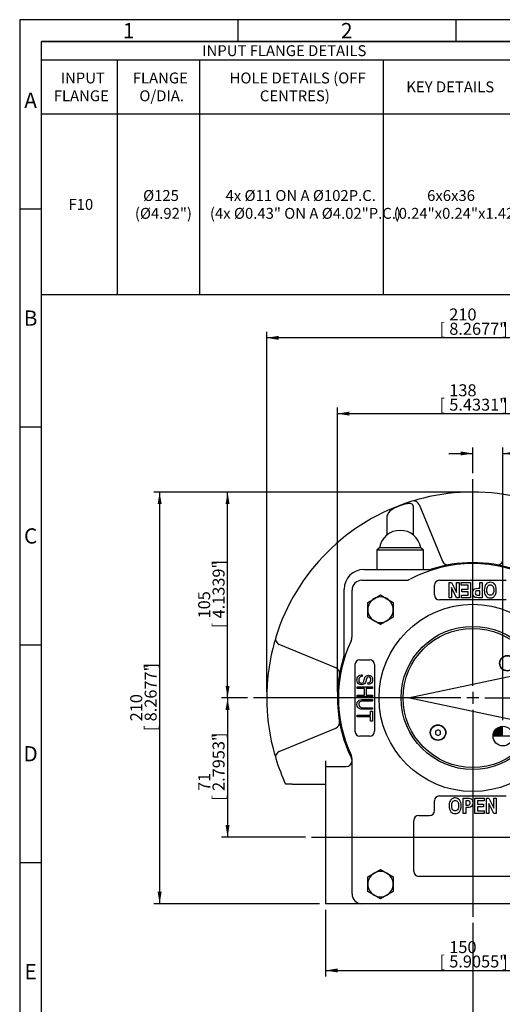
# Model space of a CAD drawing. Units: millimetres. Extents: x 11 to 530, y -57 to 292.
# Drawn here: x 14 to 125, y 66 to 292 of the extents above; entities that cross this region are included whole.
import ezdxf
from ezdxf.enums import TextEntityAlignment as Align
from ezdxf.lldxf.tags import DXFTag

# ---------------------------------------------------------------- set-up
doc = ezdxf.new("R2010")
doc.units = ezdxf.units.MM
for name, color, linetype in [('12BZ700000021', 7, 'Continuous'), ('21B0Z10000002', 7, 'Continuous'), ('270B000000009', 7, 'Continuous'), ('AB-00064-3', 7, 'Continuous'), ('BHM4X10ZP-8.8', 7, 'Continuous'), ('D0093308020ZW', 7, 'Continuous'), ('Default', 7, 'Continuous'), ('DV1_Default', 7, 'Continuous'), ('K1300120000PE', 7, 'Continuous')]:
    doc.layers.add(name, color=color, linetype=linetype)
doc.styles.add('SEACAD_Arial', font='arial.ttf')
doc.styles.add('SEACAD_ArialB', font='arialbd.ttf')
tags = doc.linetypes.add('CENTER2', pattern=[28.575, 19.05, -3.175, 3.175, -3.175]).pattern_tags.tags
tags[10:11] = [DXFTag(74, 4), DXFTag(75, 0), DXFTag(340, '0'), DXFTag(46, 0.0), DXFTag(50, 0.0), DXFTag(44, 0.0), DXFTag(45, 0.0)]
tags[8:9] = [DXFTag(74, 4), DXFTag(75, 0), DXFTag(340, '0'), DXFTag(46, 0.0), DXFTag(50, 0.0), DXFTag(44, 0.0), DXFTag(45, 0.0)]
tags[6:7] = [DXFTag(74, 4), DXFTag(75, 0), DXFTag(340, '0'), DXFTag(46, 0.0), DXFTag(50, 0.0), DXFTag(44, 0.0), DXFTag(45, 0.0)]
tags[4:5] = [DXFTag(74, 4), DXFTag(75, 0), DXFTag(340, '0'), DXFTag(46, 0.0), DXFTag(50, 0.0), DXFTag(44, 0.0), DXFTag(45, 0.0)]
doc.dimstyles.new('RG_DUAL', dxfattribs={"dimtxt": 2.75, "dimasz": 2.75, "dimexe": 1.375, "dimexo": 1.375, "dimgap": 1.375, "dimtad": 1, "dimlfac": 2.222222, "dimdsep": 46, "dimtxsty": 'SEACAD_Arial', "dimblk1": '_SE_FILLED', "dimblk2": '_SE_FILLED', "dimsah": 1, "dimcen": 1.375, "dimadec": 0, "dimazin": 0, "dimtfac": 1, "dimtdec": 3, "dimtofl": 0, "dimtmove": 0, "dimatfit": 3, "dimfxl": 1, "dimtolj": 1, "dimarcsym": 0})

# ---------------------------------------------------------------- blocks, each defined once
blk = doc.blocks.new('SEANNOT_GROUP1')
at = {"layer": 'Default', "color": 7, "linetype": 'CENTER2'}
blk.add_line((80.92, 104.37), (202.79, 104.37), dxfattribs=at)
blk = doc.blocks.new('SEANNOT_GROUP3')
at = {"layer": 'Default', "color": 7, "linetype": 'CENTER2'}
for p, q in [((117.89, 139.07), (117.89, 186.57)), ((115.14, 136.32), (67.64, 136.32)), ((119.26, 136.32), (116.51, 136.32)), ((117.89, 137.7), (117.89, 134.95)), ((120.64, 136.32), (168.14, 136.32)), ((117.89, 133.57), (117.89, 86.07))]:
    blk.add_line(p, q, dxfattribs=at)
blk = doc.blocks.new('SE')
at = {"layer": 'DV1_Default', "linetype": 'Continuous'}
h = blk.add_hatch(color=7, dxfattribs=at)
edge = h.paths.add_edge_path()
edge.add_arc((124.81, 127.56), 2.25, 90, 180)
edge.add_line((122.56, 127.56), (124.81, 127.56))
edge.add_line((124.81, 127.56), (124.81, 129.81))
at = {"layer": '12BZ700000021', "color": 7, "linetype": 'Continuous'}
for p, q in [((104.29, 173.71), (104.29, 180.16)), ((105.6, 180.7), (110.98, 167.71)), ((98.19, 177.78), (98.19, 173.71)), ((92.91, 165.8), (107.91, 165.8)), ((88.41, 146.3), (88.41, 161.3)), ((86.5, 143.23), (73.51, 148.61)), ((73.51, 124.03), (86.5, 129.41)), ((84.14, 121.92), (84.14, 120.57)), ((84.14, 120.57), (88.86, 120.57)), ((84.14, 120.57), (84.14, 89.07)), ((76.48, 116.52), (74.99, 116.52)), ((76.48, 116.52), (84.14, 116.52)), ((92.46, 89.07), (84.14, 89.07))]:
    blk.add_line(p, q, dxfattribs=at)
for centre, radius, start, end in [((117.89, 136.32), 47.25, 76.1515, 103.8485), ((117.89, 136.32), 47.25, 107.1559, 162.8441), ((117.89, 136.32), 47.25, 103.8485, 107.1559), ((104.35, 180.18), 1.35, 22.5, 107.1559), ((117.89, 136.32), 31.05, 72.0617, 107.9383), ((112.22, 168.22), 1.35, 202.5, 280.0682), ((123.55, 168.22), 1.35, 259.9318, 337.5), ((92.91, 161.3), 4.5, 90, 180), ((107.91, 167.15), 1.35, 270, 287.9383), ((117.89, 136.32), 47.25, 162.8441, 166.1515), ((74.03, 149.86), 1.35, 162.8441, 247.5), ((117.89, 136.32), 47.25, 166.1515, 193.8485), ((117.89, 136.32), 31.05, 162.0617, 206.3878), ((87.06, 146.3), 1.35, 342.0617, 0), ((85.99, 141.98), 1.35, 349.9318, 67.5), ((85.99, 130.66), 1.35, 292.5, 10.0682), ((117.89, 136.32), 47.25, 193.8485, 197.1559), ((74.03, 122.78), 1.35, 112.5, 197.1559), ((117.89, 136.32), 47.25, 197.1559, 204.7745), ((88.86, 121.92), 1.35, 2.0596, 26.3878), ((88.86, 121.92), 1.35, 270, 357.9404)]:
    blk.add_arc(centre, radius, start, end, dxfattribs=at)
blk.add_open_spline([(104.29, 180.16), (104.29, 180.33), (104.24, 180.5), (104.04, 180.76), (103.91, 180.84), (103.47, 180.98), (103.14, 180.96), (102.5, 180.86), (102.18, 180.77), (101.54, 180.57), (101.23, 180.46), (100.3, 180.08), (99.69, 179.79), (98.93, 179.2), (98.7, 178.97), (98.42, 178.57), (98.34, 178.43), (98.23, 178.12), (98.19, 177.95), (98.19, 177.78)], degree=3, knots=[0, 0, 0, 0, 0.0625, 0.0625, 0.125, 0.125, 0.25, 0.25, 0.375, 0.375, 0.5, 0.5, 0.75, 0.75, 0.875, 0.875, 0.9375, 0.9375, 1, 1, 1, 1], dxfattribs=at)
at = {"layer": '21B0Z10000002', "color": 7, "linetype": 'Continuous'}
for p, q in [((92.46, 163.32), (102.45, 163.32)), ((110.24, 163.32), (125.54, 163.32)), ((112.47, 159.33), (112.47, 162.81)), ((112.47, 162.81), (113.05, 162.81)), ((113.05, 162.81), (114.2, 160.54)), ((114.2, 162.81), (114.74, 162.81)), ((114.2, 160.54), (114.2, 162.81)), ((114.74, 162.81), (114.74, 159.33)), ((115.23, 162.81), (117.4, 162.81)), ((115.23, 162.23), (115.23, 162.81)), ((117.4, 162.81), (117.4, 159.33)), ((119.49, 162.81), (120.07, 162.81)), ((119.49, 161.5), (119.49, 162.81)), ((120.07, 162.81), (120.07, 159.33)), ((90.21, 150.41), (90.21, 161.07)), ((109.11, 159.95), (109.11, 162.2)), ((114.18, 159.33), (113.01, 161.66)), ((113.01, 161.66), (113.01, 159.33)), ((116.82, 162.23), (115.23, 162.23)), ((115.39, 160.69), (115.39, 161.28)), ((115.39, 161.28), (116.82, 161.28)), ((116.82, 160.69), (115.39, 160.69)), ((116.82, 161.28), (116.82, 162.23)), ((116.82, 159.92), (116.82, 160.69)), ((119.49, 159.92), (119.49, 160.91)), ((125.54, 158.82), (110.24, 158.82)), ((113.01, 159.33), (112.47, 159.33)), ((114.74, 159.33), (114.18, 159.33)), ((115.28, 159.33), (115.28, 159.92)), ((115.28, 159.92), (116.82, 159.92)), ((117.4, 159.33), (115.28, 159.33)), ((92.01, 145.1), (94.26, 145.1)), ((90.89, 128.67), (90.89, 143.97)), ((95.39, 143.97), (95.39, 128.67)), ((92.53, 141.63), (92.56, 141.27)), ((91.4, 138.46), (91.4, 138.83)), ((91.4, 138.83), (94.88, 138.83)), ((93.04, 138.46), (91.4, 138.46)), ((93.04, 136.96), (93.04, 138.46)), ((94.88, 138.46), (93.44, 138.46)), ((93.44, 138.46), (93.44, 136.96)), ((93.9, 139.44), (93.87, 139.8)), ((94.88, 138.83), (94.88, 138.46)), ((91.4, 136.59), (91.4, 136.96)), ((91.4, 136.96), (93.04, 136.96)), ((94.88, 136.59), (91.4, 136.59)), ((93.44, 136.96), (94.88, 136.96)), ((94.88, 136.96), (94.88, 136.59)), ((94.88, 135.95), (94.88, 135.58)), ((94.88, 134.08), (94.88, 133.71)), ((91.4, 131.96), (91.4, 132.34)), ((91.4, 132.34), (94.47, 132.34)), ((94.47, 131.96), (91.4, 131.96)), ((94.47, 132.34), (94.47, 133.28)), ((94.47, 133.28), (94.88, 133.28)), ((94.47, 131.02), (94.47, 131.96)), ((94.88, 133.28), (94.88, 131.02)), ((94.88, 131.02), (94.47, 131.02)), ((94.26, 127.55), (92.01, 127.55)), ((90.21, 91.32), (90.21, 122.23)), ((110.24, 113.82), (125.54, 113.82)), ((115.71, 109.83), (115.71, 113.31)), ((118.37, 109.83), (118.37, 113.31)), ((118.37, 113.31), (120.5, 113.31)), ((120.5, 113.31), (120.5, 112.73)), ((121.03, 109.83), (121.03, 113.31)), ((121.03, 113.31), (121.6, 113.31)), ((121.6, 113.31), (122.76, 110.98)), ((122.76, 110.98), (122.76, 113.31)), ((122.76, 113.31), (123.3, 113.31)), ((123.3, 113.31), (123.3, 109.83)), ((109.11, 110.45), (109.11, 112.7)), ((116.29, 112.73), (116.29, 111.73)), ((116.29, 111.14), (116.29, 109.83)), ((120.5, 112.73), (118.95, 112.73)), ((118.95, 112.73), (118.95, 111.95)), ((118.95, 111.95), (120.39, 111.95)), ((120.39, 111.36), (118.95, 111.36)), ((118.95, 111.36), (118.95, 110.42)), ((120.39, 111.95), (120.39, 111.36)), ((122.72, 109.83), (121.57, 112.1)), ((121.57, 112.1), (121.57, 109.83)), ((105.51, 109.32), (107.99, 109.32)), ((116.29, 109.83), (115.71, 109.83)), ((120.54, 109.83), (118.37, 109.83)), ((118.95, 110.42), (120.54, 110.42)), ((120.54, 110.42), (120.54, 109.83)), ((121.57, 109.83), (121.03, 109.83)), ((123.3, 109.83), (122.72, 109.83)), ((104.39, 96.5), (104.39, 108.2)), ((130.26, 95.37), (105.51, 95.37)), ((143.31, 89.07), (92.46, 89.07))]:
    blk.add_line(p, q, dxfattribs=at)
blk.add_circle((117.89, 136.32), 21.49, dxfattribs=at)
for centre, radius, start, end in [((117.89, 136.32), 30.82, 62.1721, 117.8279), ((92.46, 161.07), 2.25, 90, 180), ((102.45, 165.57), 2.25, 270, 297.8279), ((110.24, 162.2), 1.12, 90, 180), ((110.24, 159.95), 1.13, 180, 270), ((117.89, 136.32), 30.82, 154.7912, 205.2088), ((87.96, 150.41), 2.25, 334.7912, 0), ((92.01, 143.97), 1.13, 90, 180), ((94.26, 143.97), 1.13, 0, 90), ((92.01, 128.67), 1.13, 180, 270), ((94.26, 128.67), 1.12, 270, 0), ((87.96, 122.23), 2.25, 0, 25.2088), ((110.24, 112.7), 1.12, 90, 180), ((105.51, 108.2), 1.13, 90, 180), ((107.99, 110.45), 1.13, 270, 0), ((105.51, 96.5), 1.13, 180, 270), ((92.46, 91.32), 2.25, 180, 270)]:
    blk.add_arc(centre, radius, start, end, dxfattribs=at)
for points, knots in [([(123.3, 161.09), (123.3, 160.68), (123.24, 160.34), (123.12, 160.07), (123, 159.8), (122.83, 159.6), (122.64, 159.47), (122.44, 159.34), (122.2, 159.27), (121.92, 159.27), (121.51, 159.27), (121.17, 159.43), (120.91, 159.74), (120.65, 160.05), (120.53, 160.5), (120.53, 161.65), (120.67, 162.11), (120.94, 162.44), (121.18, 162.73), (121.5, 162.87), (122.33, 162.87), (122.65, 162.73), (122.89, 162.44), (123.17, 162.12), (123.3, 161.66), (123.3, 161.09)], [0, 0, 0, 0, 0.001166, 0.001166, 0.001166, 0.00204, 0.00204, 0.00204, 0.002887, 0.002887, 0.002887, 0.004194, 0.004194, 0.004194, 0.251246, 0.251246, 0.501287, 0.501287, 0.501287, 0.749133, 0.749133, 0.99838, 0.99838, 0.99838, 1, 1, 1, 1]), ([(120.07, 159.33), (119.76, 159.33), (119.45, 159.33), (119.15, 159.33), (118.8, 159.33), (118.57, 159.35), (118.47, 159.38), (118.3, 159.43), (118.16, 159.55), (118.05, 159.72), (117.94, 159.9), (117.89, 160.13), (117.89, 160.66), (117.93, 160.87), (118.03, 161.04), (118.12, 161.21), (118.24, 161.33), (118.52, 161.47), (118.77, 161.5), (119.12, 161.5), (119.24, 161.5), (119.37, 161.5), (119.49, 161.5)], [0, 0, 0, 0, 0.249827, 0.249827, 0.249827, 0.250205, 0.250205, 0.250205, 0.250519, 0.250519, 0.250519, 0.380911, 0.380911, 0.500346, 0.500346, 0.500346, 0.62526, 0.62526, 0.750173, 0.750173, 0.750173, 1, 1, 1, 1]), ([(119.49, 160.91), (119.39, 160.91), (119.28, 160.91), (119.18, 160.91), (118.96, 160.91), (118.82, 160.9), (118.66, 160.84), (118.6, 160.78), (118.5, 160.62), (118.48, 160.53), (118.48, 160.3), (118.5, 160.2), (118.61, 160.04), (118.67, 159.99), (118.74, 159.96), (118.82, 159.93), (118.97, 159.92), (119.21, 159.92), (119.31, 159.92), (119.4, 159.92), (119.49, 159.92)], [0, 0, 0, 0, 0.333216, 0.333216, 0.333216, 0.39932, 0.39932, 0.465423, 0.465423, 0.531527, 0.531527, 0.59898, 0.59898, 0.666432, 0.666432, 0.666432, 0.666784, 0.666784, 0.666784, 1, 1, 1, 1]), ([(122.71, 161.07), (122.71, 161.47), (122.63, 161.77), (122.33, 162.17), (122.14, 162.27), (121.68, 162.27), (121.5, 162.17), (121.2, 161.77), (121.12, 161.47), (121.12, 160.66), (121.2, 160.36), (121.34, 160.16), (121.49, 159.97), (121.68, 159.88), (122.15, 159.88), (122.34, 159.97), (122.49, 160.17), (122.64, 160.36), (122.71, 160.66), (122.71, 161.07)], [0, 0, 0, 0, 0.099732, 0.099732, 0.199463, 0.199463, 0.300223, 0.300223, 0.400983, 0.400983, 0.499466, 0.499466, 0.499466, 0.749199, 0.749199, 0.998932, 0.998932, 0.998932, 1, 1, 1, 1]), ([(93.87, 139.8), (94.09, 139.82), (94.26, 139.88), (94.37, 140), (94.48, 140.12), (94.53, 140.28), (94.53, 140.71), (94.48, 140.87), (94.39, 140.98), (94.29, 141.1), (94.17, 141.15), (93.88, 141.15), (93.77, 141.11), (93.69, 141.03), (93.61, 140.94), (93.53, 140.76), (93.46, 140.47), (93.38, 140.19), (93.32, 139.99), (93.26, 139.88), (93.18, 139.7), (93.06, 139.57), (92.91, 139.48), (92.77, 139.39), (92.59, 139.35), (92.19, 139.35), (92.01, 139.4), (91.84, 139.49), (91.68, 139.58), (91.55, 139.71), (91.47, 139.87), (91.38, 140.03), (91.34, 140.23), (91.34, 140.81), (91.45, 141.09), (91.66, 141.3), (91.87, 141.51), (92.16, 141.62), (92.53, 141.63)], [0, 0, 0, 0, 0.000313, 0.000313, 0.000313, 0.124362, 0.124362, 0.249776, 0.249776, 0.249776, 0.378467, 0.378467, 0.499238, 0.499238, 0.499238, 0.499579, 0.499579, 0.499579, 0.499926, 0.499926, 0.499926, 0.500227, 0.500227, 0.500227, 0.624958, 0.624958, 0.749689, 0.749689, 0.749689, 0.749995, 0.749995, 0.749995, 0.847785, 0.847785, 0.999458, 0.999458, 0.999458, 1, 1, 1, 1]), ([(92.56, 141.27), (92.37, 141.25), (92.22, 141.2), (92.11, 141.14), (92, 141.07), (91.92, 140.97), (91.85, 140.85), (91.79, 140.72), (91.75, 140.58), (91.76, 140.43), (91.76, 140.2), (91.81, 140.03), (91.92, 139.9), (92.03, 139.78), (92.17, 139.72), (92.45, 139.72), (92.54, 139.74), (92.62, 139.78), (92.7, 139.83), (92.76, 139.9), (92.86, 140.08), (92.92, 140.27), (93.01, 140.58), (93.09, 140.85), (93.17, 141.04), (93.25, 141.15), (93.33, 141.27), (93.43, 141.36), (93.56, 141.42), (93.68, 141.49), (93.82, 141.52), (94.26, 141.52), (94.49, 141.43), (94.67, 141.24), (94.85, 141.06), (94.94, 140.82), (94.94, 140.51), (94.94, 140.3), (94.89, 140.11), (94.81, 139.95), (94.73, 139.79), (94.61, 139.67), (94.45, 139.58), (94.29, 139.5), (94.11, 139.44), (93.9, 139.44)], [0, 0, 0, 0, 0.000353, 0.000353, 0.000353, 0.000645, 0.000645, 0.000645, 0.000972, 0.000972, 0.000972, 0.001397, 0.001397, 0.001397, 0.20992, 0.20992, 0.333388, 0.333388, 0.333388, 0.499384, 0.499384, 0.665379, 0.665379, 0.665379, 0.665843, 0.665843, 0.665843, 0.66615, 0.66615, 0.66615, 0.785597, 0.785597, 0.998141, 0.998141, 0.998141, 0.998749, 0.998749, 0.998749, 0.999181, 0.999181, 0.999181, 0.999572, 0.999572, 0.999572, 1, 1, 1, 1]), ([(94.88, 133.71), (94.21, 133.71), (93.54, 133.71), (92.87, 133.71), (92.53, 133.71), (92.25, 133.74), (91.82, 133.87), (91.65, 133.99), (91.4, 134.34), (91.34, 134.56), (91.34, 135.2), (91.45, 135.48), (91.9, 135.86), (92.3, 135.95), (92.87, 135.95), (93.54, 135.95), (94.21, 135.95), (94.88, 135.95)], [0, 0, 0, 0, 0.333333, 0.333333, 0.333333, 0.390633, 0.390633, 0.447932, 0.447932, 0.505232, 0.505232, 0.585949, 0.585949, 0.666667, 0.666667, 0.666667, 1, 1, 1, 1]), ([(94.88, 135.58), (94.21, 135.58), (93.54, 135.58), (92.87, 135.58), (92.56, 135.58), (92.33, 135.55), (92.19, 135.5), (92.05, 135.46), (91.94, 135.37), (91.87, 135.26), (91.79, 135.15), (91.75, 135.02), (91.76, 134.86), (91.76, 134.58), (91.83, 134.39), (91.98, 134.27), (92.14, 134.15), (92.43, 134.08), (92.87, 134.08), (93.54, 134.08), (94.21, 134.08), (94.88, 134.08)], [0, 0, 0, 0, 0.498252, 0.498252, 0.498252, 0.499018, 0.499018, 0.499018, 0.49948, 0.49948, 0.49948, 0.499963, 0.499963, 0.499963, 0.500711, 0.500711, 0.500711, 0.501748, 0.501748, 0.501748, 1, 1, 1, 1]), ([(112.47, 111.55), (112.47, 111.96), (112.53, 112.31), (112.66, 112.57), (112.78, 112.84), (112.94, 113.04), (113.14, 113.17), (113.34, 113.31), (113.58, 113.37), (113.86, 113.37), (114.27, 113.37), (114.6, 113.21), (114.86, 112.9), (115.12, 112.59), (115.25, 112.15), (115.25, 110.99), (115.11, 110.53), (114.84, 110.2), (114.6, 109.92), (114.27, 109.77), (113.45, 109.77), (113.12, 109.91), (112.88, 110.2), (112.61, 110.53), (112.47, 110.98), (112.47, 111.55)], [0, 0, 0, 0, 0.001166, 0.001166, 0.001166, 0.00204, 0.00204, 0.00204, 0.002887, 0.002887, 0.002887, 0.004194, 0.004194, 0.004194, 0.251246, 0.251246, 0.501287, 0.501287, 0.501287, 0.749133, 0.749133, 0.99838, 0.99838, 0.99838, 1, 1, 1, 1]), ([(115.71, 113.31), (116.01, 113.31), (116.32, 113.31), (116.63, 113.31), (116.98, 113.31), (117.2, 113.29), (117.31, 113.26), (117.48, 113.21), (117.62, 113.09), (117.73, 112.92), (117.84, 112.74), (117.89, 112.51), (117.89, 111.99), (117.85, 111.77), (117.75, 111.6), (117.65, 111.43), (117.54, 111.31), (117.25, 111.18), (117.01, 111.14), (116.66, 111.14), (116.54, 111.14), (116.41, 111.14), (116.29, 111.14)], [0, 0, 0, 0, 0.249827, 0.249827, 0.249827, 0.250205, 0.250205, 0.250205, 0.250519, 0.250519, 0.250519, 0.380911, 0.380911, 0.500346, 0.500346, 0.500346, 0.62526, 0.62526, 0.750173, 0.750173, 0.750173, 1, 1, 1, 1]), ([(113.07, 111.57), (113.07, 111.17), (113.15, 110.87), (113.45, 110.47), (113.64, 110.37), (114.09, 110.37), (114.28, 110.47), (114.58, 110.87), (114.65, 111.17), (114.65, 111.99), (114.58, 112.28), (114.44, 112.48), (114.29, 112.67), (114.1, 112.76), (113.63, 112.76), (113.44, 112.67), (113.29, 112.47), (113.14, 112.28), (113.07, 111.98), (113.07, 111.57)], [0, 0, 0, 0, 0.099732, 0.099732, 0.199463, 0.199463, 0.300223, 0.300223, 0.400983, 0.400983, 0.499466, 0.499466, 0.499466, 0.749199, 0.749199, 0.998932, 0.998932, 0.998932, 1, 1, 1, 1]), ([(116.29, 111.73), (116.39, 111.73), (116.5, 111.73), (116.6, 111.73), (116.82, 111.73), (116.96, 111.74), (117.11, 111.8), (117.17, 111.86), (117.27, 112.02), (117.3, 112.12), (117.3, 112.34), (117.27, 112.44), (117.17, 112.6), (117.11, 112.66), (117.03, 112.68), (116.96, 112.71), (116.8, 112.73), (116.56, 112.73), (116.47, 112.73), (116.38, 112.73), (116.29, 112.73)], [0, 0, 0, 0, 0.333216, 0.333216, 0.333216, 0.39932, 0.39932, 0.465423, 0.465423, 0.531527, 0.531527, 0.59898, 0.59898, 0.666432, 0.666432, 0.666432, 0.666784, 0.666784, 0.666784, 1, 1, 1, 1])]:
    blk.add_open_spline(points, degree=3, knots=knots, dxfattribs=at)
at = {"layer": '270B000000009', "color": 7, "linetype": 'Continuous'}
for p, q in [((103.1, 136.32), (131.69, 142.4)), ((131.69, 130.25), (103.1, 136.32))]:
    blk.add_line(p, q, dxfattribs=at)
at = {"layer": 'AB-00064-3', "color": 7, "linetype": 'Continuous'}
for centre, radius in [((117.89, 136.32), 16.43), ((117.89, 136.32), 15.97), ((125.84, 144.28), 1.8), ((109.93, 128.37), 1.8)]:
    blk.add_circle(centre, radius, dxfattribs=at)
at = {"layer": 'BHM4X10ZP-8.8', "color": 7, "linetype": 'Continuous'}
for p, q in [((109.93, 129.02), (109.37, 128.69)), ((110.5, 128.69), (109.93, 129.02)), ((109.37, 128.69), (109.37, 128.04)), ((109.37, 128.04), (109.93, 127.72)), ((109.93, 127.72), (110.5, 128.04)), ((110.5, 128.04), (110.5, 128.69))]:
    blk.add_line(p, q, dxfattribs=at)
for centre in [(125.84, 144.28), (109.93, 128.37)]:
    blk.add_circle(centre, 1.71, dxfattribs=at)
at = {"layer": 'D0093308020ZW', "color": 7, "linetype": 'Continuous'}
for p, q in [((93.81, 158.26), (95.28, 159.1)), ((93.81, 156.57), (93.81, 158.26)), ((95.28, 159.1), (96.74, 159.95)), ((96.74, 159.95), (98.2, 159.1)), ((98.2, 159.1), (99.66, 158.26)), ((99.66, 158.26), (99.66, 156.57)), ((93.81, 154.88), (93.81, 156.57)), ((99.66, 156.57), (99.66, 154.88)), ((95.28, 154.04), (93.81, 154.88)), ((96.74, 153.19), (95.28, 154.04)), ((98.2, 154.04), (96.74, 153.19)), ((99.66, 154.88), (98.2, 154.04)), ((93.81, 95.26), (95.28, 96.1)), ((93.81, 93.57), (93.81, 95.26)), ((95.28, 96.1), (96.74, 96.95)), ((96.74, 96.95), (98.2, 96.1)), ((98.2, 96.1), (99.66, 95.26)), ((99.66, 95.26), (99.66, 93.57)), ((93.81, 91.88), (93.81, 93.57)), ((99.66, 93.57), (99.66, 91.88)), ((95.28, 91.04), (93.81, 91.88)), ((96.74, 90.19), (95.28, 91.04)), ((98.2, 91.04), (96.74, 90.19)), ((99.66, 91.88), (98.2, 91.04))]:
    blk.add_line(p, q, dxfattribs=at)
for centre, radius, start, end in [((96.74, 156.57), 2.93, 120, 180), ((96.74, 156.57), 2.92, 60, 120), ((96.74, 156.57), 2.93, 0, 60), ((96.74, 156.57), 2.93, 180, 240), ((96.74, 156.57), 2.93, 300, 0), ((96.74, 156.57), 2.93, 240, 300), ((96.74, 93.57), 2.93, 120, 180), ((96.74, 93.57), 2.92, 60, 120), ((96.74, 93.57), 2.93, 0, 60), ((96.74, 93.57), 2.93, 180, 240), ((96.74, 93.57), 2.93, 300, 0), ((96.74, 93.57), 2.93, 240, 300)]:
    blk.add_arc(centre, radius, start, end, dxfattribs=at)
at = {"layer": 'DV1_Default', "color": 7, "linetype": 'Continuous'}
blk.add_line((127.06, 127.56), (122.56, 127.56), dxfattribs=at)
blk.add_circle((124.81, 127.56), 2.25, dxfattribs=at)
at = {"layer": 'K1300120000PE', "color": 7, "linetype": 'Continuous'}
for p, q in [((96.49, 170.8), (95.89, 170.21)), ((106.58, 170.21), (95.89, 170.21)), ((95.89, 170.21), (95.89, 165.8)), ((105.99, 170.8), (96.49, 170.8)), ((106.58, 170.21), (105.99, 170.8)), ((106.58, 165.8), (106.58, 170.21))]:
    blk.add_line(p, q, dxfattribs=at)
blk.add_arc((101.24, 169.97), 4.82, 9.8676, 170.1324, dxfattribs=at)
blk = doc.blocks.new('DMBLK73')
at = {"layer": 'Default', "linetype": 'Continuous'}
for points in [[(120.64, 58.77), (120.64, 59.68), (117.89, 59.22)], [(197.49, 58.77), (200.24, 59.22), (197.49, 59.68)]]:
    blk.add_hatch(color=7, dxfattribs=at).paths.add_polyline_path(points)
at = {"layer": 'Default', "color": 7, "linetype": 'Continuous'}
for p, q in [((200.24, 98.95), (200.24, 57.85)), ((117.89, 84.7), (117.89, 57.85)), ((117.89, 59.22), (200.24, 59.22))]:
    blk.add_line(p, q, dxfattribs=at)
at = {"layer": 'Default', "color": 7, "linetype": 'Continuous', "style": 'SEACAD_Arial'}
for s, p in [('183', (153.69, 65.96)), ('[', (151.44, 62.66)), ('7.2047"', (153.69, 62.66)), (']', (165.81, 62.66))]:
    blk.add_text(s, height=2.75, dxfattribs=at).set_placement(p, align=Align.TOP_LEFT)
blk = doc.blocks.new('_SE_FILLED')
at = {"color": 0}
blk.add_line((0, 0), (-1, 0), dxfattribs=at)
blk.add_solid([(0, 0), (-1, -0.1665), (-1, 0.1665), (0, 0)], dxfattribs=at)
blk = doc.blocks.new('DMBLK80')
at = {"layer": 'Default', "linetype": 'Continuous'}
for points in [[(86.89, 73.3), (86.89, 74.22), (84.14, 73.76)], [(148.89, 73.3), (151.64, 73.76), (148.89, 74.22)]]:
    blk.add_hatch(color=7, dxfattribs=at).paths.add_polyline_path(points)
at = {"layer": 'Default', "color": 7, "linetype": 'Continuous'}
for p, q in [((84.14, 87.7), (84.14, 72.39)), ((151.64, 87.7), (151.64, 72.39)), ((84.14, 73.76), (151.64, 73.76))]:
    blk.add_line(p, q, dxfattribs=at)
at = {"layer": 'Default', "color": 7, "linetype": 'Continuous', "style": 'SEACAD_Arial'}
for s, p in [('150', (112.51, 80.5)), ('[', (110.26, 77.2)), ('5.9055"', (112.51, 77.2)), (']', (124.64, 77.2))]:
    blk.add_text(s, height=2.75, dxfattribs=at).set_placement(p, align=Align.TOP_LEFT)
blk = doc.blocks.new('DMBLK81')
at = {"layer": 'Default', "linetype": 'Continuous'}
for points in [[(115.14, 192.89), (115.14, 191.98), (117.89, 192.43)], [(127.56, 192.89), (124.81, 192.43), (127.56, 191.98)]]:
    blk.add_hatch(color=7, dxfattribs=at).paths.add_polyline_path(points)
at = {"layer": 'Default', "color": 7, "linetype": 'Continuous'}
for p, q in [((112.39, 192.43), (117.89, 192.43)), ((117.89, 187.95), (117.89, 193.81)), ((124.81, 131.18), (124.81, 193.81)), ((124.81, 192.43), (132.42, 192.43))]:
    blk.add_line(p, q, dxfattribs=at)
at = {"layer": 'Default', "color": 7, "linetype": 'Continuous', "style": 'SEACAD_Arial'}
blk.add_text('X', height=2.75, dxfattribs=at).set_placement((129.4, 195.87), align=Align.TOP_LEFT)
blk = doc.blocks.new('DMBLK82')
at = {"layer": 'Default', "linetype": 'Continuous'}
for points in [[(187.46, 133.57), (187, 136.32), (186.54, 133.57)], [(187.46, 130.31), (186.54, 130.31), (187, 127.56)]]:
    blk.add_hatch(color=7, dxfattribs=at).paths.add_polyline_path(points)
at = {"layer": 'Default', "color": 7, "linetype": 'Continuous'}
for p, q in [((169.51, 136.32), (188.37, 136.32)), ((187, 136.32), (187, 127.56)), ((128.43, 127.56), (188.37, 127.56))]:
    blk.add_line(p, q, dxfattribs=at)
at = {"layer": 'Default', "color": 7, "linetype": 'Continuous', "style": 'SEACAD_Arial'}
blk.add_text('Y', height=2.75, rotation=90, dxfattribs=at).set_placement((183.56, 130.91), align=Align.TOP_LEFT)
blk = doc.blocks.new('DMBLK83')
at = {"layer": 'Default', "linetype": 'Continuous'}
for points in [[(89.59, 202.03), (86.84, 201.57), (89.59, 201.12)], [(146.19, 202.03), (146.19, 201.12), (148.94, 201.57)]]:
    blk.add_hatch(color=7, dxfattribs=at).paths.add_polyline_path(points)
at = {"layer": 'Default', "color": 7, "linetype": 'Continuous'}
for p, q in [((86.84, 137.7), (86.84, 202.95)), ((86.84, 201.57), (148.94, 201.57)), ((148.94, 137.7), (148.94, 202.95))]:
    blk.add_line(p, q, dxfattribs=at)
at = {"layer": 'Default', "color": 7, "linetype": 'Continuous', "style": 'SEACAD_Arial'}
for s, p in [('138', (112.51, 208.31)), ('[', (110.26, 205.01)), ('5.4331"', (112.51, 205.01)), (']', (124.64, 205.01))]:
    blk.add_text(s, height=2.75, dxfattribs=at).set_placement(p, align=Align.TOP_LEFT)
blk = doc.blocks.new('DMBLK84')
at = {"layer": 'Default', "linetype": 'Continuous'}
for points in [[(73.39, 219.44), (70.64, 218.98), (73.39, 218.52)], [(162.39, 219.44), (162.39, 218.52), (165.14, 218.98)]]:
    blk.add_hatch(color=7, dxfattribs=at).paths.add_polyline_path(points)
at = {"layer": 'Default', "color": 7, "linetype": 'Continuous'}
for p, q in [((70.64, 137.7), (70.64, 220.36)), ((165.14, 137.7), (165.14, 220.36)), ((165.14, 218.98), (70.64, 218.98))]:
    blk.add_line(p, q, dxfattribs=at)
at = {"layer": 'Default', "color": 7, "linetype": 'Continuous', "style": 'SEACAD_Arial'}
for s, p in [('210', (112.51, 225.72)), ('[', (110.26, 222.42)), ('8.2677"', (112.51, 222.42)), (']', (124.64, 222.42))]:
    blk.add_text(s, height=2.75, dxfattribs=at).set_placement(p, align=Align.TOP_LEFT)
blk = doc.blocks.new('DMBLK85')
at = {"layer": 'Default', "linetype": 'Continuous'}
for points in [[(61.21, 133.57), (62.12, 133.57), (61.67, 136.32)], [(61.21, 107.12), (61.67, 104.37), (62.12, 107.12)]]:
    blk.add_hatch(color=7, dxfattribs=at).paths.add_polyline_path(points)
at = {"layer": 'Default', "color": 7, "linetype": 'Continuous'}
for p, q in [((66.26, 136.32), (60.29, 136.32)), ((61.67, 136.32), (61.67, 104.37)), ((79.54, 104.37), (60.29, 104.37))]:
    blk.add_line(p, q, dxfattribs=at)
at = {"layer": 'Default', "color": 7, "linetype": 'Continuous', "style": 'SEACAD_Arial'}
for s, p in [(']', (58.23, 127.1)), ('2.7953"', (58.23, 114.97)), ('71', (54.93, 114.97)), ('[', (58.23, 112.72))]:
    blk.add_text(s, height=2.75, rotation=90, dxfattribs=at).set_placement(p, align=Align.TOP_LEFT)
blk = doc.blocks.new('DMBLK86')
at = {"layer": 'Default', "linetype": 'Continuous'}
for points in [[(61.21, 180.82), (62.12, 180.82), (61.67, 183.57)], [(61.21, 139.07), (61.67, 136.32), (62.12, 139.07)]]:
    blk.add_hatch(color=7, dxfattribs=at).paths.add_polyline_path(points)
at = {"layer": 'Default', "color": 7, "linetype": 'Continuous'}
for p, q in [((116.51, 183.57), (60.29, 183.57)), ((61.67, 136.32), (61.67, 183.57)), ((66.26, 136.32), (60.29, 136.32))]:
    blk.add_line(p, q, dxfattribs=at)
at = {"layer": 'Default', "color": 7, "linetype": 'Continuous', "style": 'SEACAD_Arial'}
for s, p in [(']', (58.23, 166.7)), ('4.1339"', (58.23, 154.57)), ('105', (54.93, 154.57)), ('[', (58.23, 152.32))]:
    blk.add_text(s, height=2.75, rotation=90, dxfattribs=at).set_placement(p, align=Align.TOP_LEFT)
blk = doc.blocks.new('DMBLK87')
at = {"layer": 'Default', "linetype": 'Continuous'}
for points in [[(45.63, 180.82), (46.55, 180.82), (46.09, 183.57)], [(45.63, 91.82), (46.09, 89.07), (46.55, 91.82)]]:
    blk.add_hatch(color=7, dxfattribs=at).paths.add_polyline_path(points)
at = {"layer": 'Default', "color": 7, "linetype": 'Continuous'}
for p, q in [((116.51, 183.57), (44.72, 183.57)), ((46.09, 183.57), (46.09, 89.07)), ((82.76, 89.07), (44.72, 89.07))]:
    blk.add_line(p, q, dxfattribs=at)
at = {"layer": 'Default', "color": 7, "linetype": 'Continuous', "style": 'SEACAD_Arial'}
for s, p in [(']', (42.65, 143.07)), ('8.2677"', (42.65, 130.95)), ('210', (39.35, 130.95)), ('[', (42.65, 128.7))]:
    blk.add_text(s, height=2.75, rotation=90, dxfattribs=at).set_placement(p, align=Align.TOP_LEFT)
blk = doc.blocks.new('SE10')
at = {"color": 7, "linetype": 'Continuous'}
for p, q in [((19, 282.78), (409, 282.78)), ((36.33, 282.78), (36.33, 270.38)), ((55.24, 282.78), (55.24, 270.38)), ((97.38, 282.78), (97.38, 270.38)), ((19, 270.38), (409, 270.38)), ((36.33, 270.38), (36.33, 262.06)), ((55.24, 270.38), (55.24, 262.06)), ((97.38, 270.38), (97.38, 262.06)), ((36.33, 262.06), (36.33, 253.75)), ((55.24, 262.06), (55.24, 253.75)), ((97.38, 262.06), (97.38, 253.75)), ((36.33, 253.75), (36.33, 245.44)), ((55.24, 253.75), (55.24, 245.44)), ((97.38, 253.75), (97.38, 245.44)), ((36.33, 245.44), (36.33, 237.13)), ((55.24, 245.44), (55.24, 237.13)), ((97.38, 245.44), (97.38, 237.13)), ((36.33, 237.13), (36.33, 228.82)), ((55.24, 237.13), (55.24, 228.82)), ((97.38, 237.13), (97.38, 228.82))]:
    blk.add_line(p, q, dxfattribs=at)
blk.add_lwpolyline([(19, 228.82), (19, 287), (409, 287), (409, 228.82), (19, 228.82)], dxfattribs=at)
for s, style, p in [('INPUT FLANGE DETAILS', 'SEACAD_ArialB', (55.85, 286.14)), ('INPUT', 'SEACAD_ArialB', (23.4, 279.87)), ('FLANGE', 'SEACAD_ArialB', (39.93, 279.87)), ('HOLE DETAILS (OFF', 'SEACAD_ArialB', (62.13, 279.87)), ('FLANGE', 'SEACAD_ArialB', (21.81, 275.78)), ('O/DIA.', 'SEACAD_ArialB', (41.44, 275.78)), ('CENTRES)', 'SEACAD_ArialB', (69.07, 275.78)), ('KEY DETAILS', 'SEACAD_ArialB', (102.66, 277.83)), ('F10', 'SEACAD_Arial', (25.19, 250.85)), ('Ø125', 'SEACAD_Arial', (42.29, 252.89)), ('4x Ø11 ON A Ø102P.C.', 'SEACAD_Arial', (61.2, 252.89)), ('6x6x36', 'SEACAD_Arial', (107.43, 252.89)), ('(Ø4.92")', 'SEACAD_Arial', (40.42, 248.8)), ('(4x Ø0.43" ON A Ø4.02"P.C.)', 'SEACAD_Arial', (57.62, 248.8)), ('(0.24"x0.24"x1.42")', 'SEACAD_Arial', (99.76, 248.8))]:
    blk.add_text(s, height=2.5, dxfattribs=dict(at, style=style)).set_placement(p, align=Align.TOP_LEFT)
blk = doc.blocks.new('A3_Frame_-_General')
at = {"layer": 'Default', "color": 7, "linetype": 'Continuous'}
for p, q in [((-400, 287), (-400, 0)), ((0, 287), (-400, 287)), ((-350, 287), (-350, 282)), ((-300, 287), (-300, 282)), ((-395, 5), (-395, 282)), ((-5, 282), (-395, 282)), ((-395, 243.5), (-400, 243.5)), ((-395, 193.5), (-400, 193.5)), ((-400, 143.5), (-395, 143.5)), ((-395, 93.5), (-400, 93.5))]:
    blk.add_line(p, q, dxfattribs=at)
at = {"layer": 'Default', "char_height": 3.5, "width": 3, "attachment_point": 5}
for s, insert in [('{\\fArial Narrow|b0||i0||c0|p34;\\C7;\\H3.5;\\W1.;1}', (-375, 284.5)), ('{\\fArial Narrow|b0||i0||c0|p34;\\C7;\\H3.5;\\W1.;2}', (-325, 284.5)), ('{\\fArial Narrow|b0||i0||c0|p34;\\C7;\\H3.5;\\W1.;A}', (-397.5, 268.5)), ('{\\fArial Narrow|b0||i0||c0|p34;\\C7;\\H3.5;\\W1.;B}', (-397.5, 218.5)), ('{\\fArial Narrow|b0||i0||c0|p34;\\C7;\\H3.5;\\W1.;C}', (-397.5, 168.5)), ('{\\fArial Narrow|b0||i0||c0|p34;\\C7;\\H3.5;\\W1.;D}', (-397.5, 118.5)), ('{\\fArial Narrow|b0||i0||c0|p34;\\C7;\\H3.5;\\W1.;E}', (-397.5, 68.5))]:
    blk.add_mtext(s, dxfattribs=dict(at, insert=insert))

msp = doc.modelspace()

# ---------------------------------------------------------------- block references
msp.add_blockref('SE10', (0, 0))
at = {"layer": 'Default', "color": 7}
msp.add_blockref('A3_Frame_-_General', (414, 5), dxfattribs=at)
at = {"layer": 'Default'}
for name in ['SEANNOT_GROUP3', 'SE', 'SEANNOT_GROUP1']:
    msp.add_blockref(name, (0, 0), dxfattribs=at)

# ---------------------------------------------------------------- dimensions: what is measured, and where the dimension line sits
at = {"layer": 'Default', "color": 7, "linetype": 'Continuous'}
for base, p1, p2, text, picture, middle in [((70.6385, 218.9829), (165.1385, 136.3208), (70.6385, 136.3208), '\\A1;<>', 'DMBLK84', (117.8885, 218.9829)), ((124.8096, 192.4344), (117.8885, 136.3208), (124.8096, 129.8098), '\\A1;{}\\PX', 'DMBLK81', (128.4369, 192.4344)), ((200.2385, 59.2236), (117.8885, 136.3208), (200.2385, 100.3253), '\\A1;<>', 'DMBLK73', (159.0635, 59.2236))]:
    dim = msp.add_linear_dim(base=base, p1=p1, p2=p2, text=text, dimstyle='RG_DUAL', dxfattribs=at)
    dim.commit()
    dim.dimension.update_dxf_attribs({"geometry": picture, "text_midpoint": middle, "dimtype": 160})
for base, p1, p2, angle, text, picture, middle, dimtype in [((86.8385, 201.5739), (86.8385, 136.3208), (148.9385, 136.3208), 0, '\\A1;<>', 'DMBLK83', (117.8885, 201.5739), 161), ((46.0906, 89.0708), (117.8885, 183.5708), (84.1385, 89.0708), 90, '\\A1;<>', 'DMBLK87', (46.0906, 136.3208), 160), ((61.6651, 136.3208), (117.8885, 136.3208), (117.8885, 183.5708), 90, '\\A1;<>', 'DMBLK86', (61.6651, 159.9458), 161), ((61.6651, 104.3708), (117.8885, 136.3208), (80.9195, 104.3708), 90, '\\A1;<>', 'DMBLK85', (61.6651, 120.3458), 160), ((186.9984, 127.5598), (117.8885, 136.3208), (127.0596, 127.5598), 90, '\\A1;{}\\PY', 'DMBLK82', (186.9984, 131.9403), 160), ((84.1385, 73.7614), (84.1385, 89.0708), (151.6385, 89.0708), 0, '\\A1;<>', 'DMBLK80', (117.8885, 73.7614), 161)]:
    dim = msp.add_linear_dim(base=base, p1=p1, p2=p2, angle=angle, text=text, dimstyle='RG_DUAL', dxfattribs=at)
    dim.commit()
    dim.dimension.update_dxf_attribs({"geometry": picture, "text_midpoint": middle, "dimtype": dimtype})

doc.saveas('drawing.dxf')
